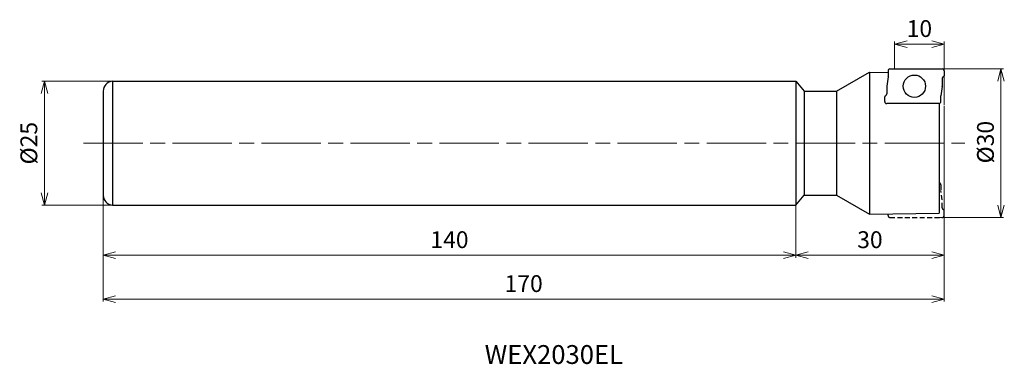
# Model space of a CAD drawing. Units: millimetres. Extents: x -187 to 12, y -45 to 25.
import ezdxf

# ---------------------------------------------------------------- set-up
doc = ezdxf.new("R2010")
doc.units = ezdxf.units.MM
for name, pattern in [('ACISOTGL', [3, 2, -1]), ('ACISOWELD', [3, 2, -1]), ('AM_ISO08W050', [18, 12, -1.5, 3, -1.5])]:
    doc.linetypes.add(name, pattern=pattern)
for name, color, linetype, lineweight in [('AM_0', 7, 'Continuous', 30), ('AM_5', 3, 'Continuous', 13), ('AM_6', 2, 'Continuous', 30), ('AM_7', 4, 'AM_ISO08W050', 13)]:
    doc.layers.add(name, color=color, linetype=linetype, lineweight=lineweight)
doc.styles.get("Standard").update_dxf_attribs({"font": 'ISOCP.SHX', "bigfont": 'EXTFONT.SHX'})
doc.dimstyles.new('AM_JIS$0', dxfattribs={"dimtxt": 3.4, "dimasz": 2.5, "dimexe": 0.5, "dimexo": 0.1, "dimgap": 1, "dimtad": 3, "dimzin": 1, "dimdsep": 46, "dimtxsty": 'STANDARD', "dimblk": 'OPEN30', "dimcen": 0, "dimclrd": 3, "dimclre": 3, "dimclrt": 2, "dimaunit": 1, "dimadec": 1, "dimazin": 2, "dimtp": 0.1, "dimtm": 0.1, "dimtfac": 0.71, "dimtmove": 0, "dimatfit": 3, "dimldrblk": 'OPEN30', "dimfxl": 1, "dimtzin": 1, "dimlwd": -1, "dimlwe": -1, "dimarcsym": 0})

# ---------------------------------------------------------------- blocks, each defined once
blk = doc.blocks.new('_Open30')
at = {"color": 0, "linetype": 'ByBlock', "lineweight": -2}
for p, q in [((-1, 0.268), (0, 0)), ((0, 0), (-1, -0.268)), ((0, 0), (-1, 0))]:
    blk.add_line(p, q, dxfattribs=at)
blk = doc.blocks.new('*D4')
at = {"layer": 'AM_5', "color": 3}
for p, q in [((-170, -9.33), (-170, -23.13)), ((-30, -12.6), (-30, -23.13)), ((-167.5, -22.63), (-32.5, -22.63))]:
    blk.add_line(p, q, dxfattribs=at)
at = {"layer": 'Defpoints', "color": 0}
for p in [(-170, -9.23), (-30, -12.5), (-30, -22.63)]:
    blk.add_point(p, dxfattribs=at)
at = {"layer": 'AM_5', "color": 3, "xscale": 2.5, "yscale": 2.5, "zscale": 2.5, "rotation": 180}
blk.add_blockref('_Open30', (-170, -22.63), dxfattribs=at)
at = {"layer": 'AM_5', "color": 3, "xscale": 2.5, "yscale": 2.5, "zscale": 2.5}
blk.add_blockref('_Open30', (-30, -22.63), dxfattribs=at)
at = {"layer": 'AM_5', "color": 2, "insert": (-100, -19.93), "char_height": 3.4, "attachment_point": 5}
blk.add_mtext('140', dxfattribs=at)
blk = doc.blocks.new('*D5')
at = {"layer": 'AM_5', "color": 3}
for p, q in [((-168.2, 12.5), (-182.38, 12.5)), ((-181.88, 10), (-181.88, -10)), ((-168.2, -12.5), (-182.38, -12.5))]:
    blk.add_line(p, q, dxfattribs=at)
at = {"layer": 'Defpoints', "color": 0}
for p in [(-168.1, 12.5), (-181.88, -12.5), (-168.1, -12.5)]:
    blk.add_point(p, dxfattribs=at)
at = {"layer": 'AM_5', "color": 3, "xscale": 2.5, "yscale": 2.5, "zscale": 2.5}
for p, rotation in [((-181.88, 12.5), 90), ((-181.88, -12.5), 270)]:
    blk.add_blockref('_Open30', p, dxfattribs=dict(at, rotation=rotation))
at = {"layer": 'AM_5', "color": 2, "insert": (-184.59, 0), "char_height": 3.4, "attachment_point": 5, "rotation": 90}
blk.add_mtext('%%c25', dxfattribs=at)
blk = doc.blocks.new('*D6')
at = {"layer": 'AM_5', "color": 3}
for p, q in [((0, 5.5), (0, -23.13)), ((-30, -12.6), (-30, -23.13)), ((-27.5, -22.63), (-2.5, -22.63))]:
    blk.add_line(p, q, dxfattribs=at)
at = {"layer": 'Defpoints', "color": 0}
for p in [(0, 5.6), (-30, -12.5), (0, -22.63)]:
    blk.add_point(p, dxfattribs=at)
at = {"layer": 'AM_5', "color": 3, "xscale": 2.5, "yscale": 2.5, "zscale": 2.5, "rotation": 180}
blk.add_blockref('_Open30', (-30, -22.63), dxfattribs=at)
at = {"layer": 'AM_5', "color": 3, "xscale": 2.5, "yscale": 2.5, "zscale": 2.5}
blk.add_blockref('_Open30', (0, -22.63), dxfattribs=at)
at = {"layer": 'AM_5', "color": 2, "insert": (-15, -19.93), "char_height": 3.4, "attachment_point": 5}
blk.add_mtext('30', dxfattribs=at)
blk = doc.blocks.new('*D7')
at = {"layer": 'AM_5', "color": 3}
for p, q in [((0, 7.5), (0, -32)), ((-170, -10.6), (-170, -32)), ((-2.5, -31.5), (-167.5, -31.5))]:
    blk.add_line(p, q, dxfattribs=at)
at = {"layer": 'Defpoints', "color": 0}
for p in [(0, 7.6), (-170, -10.5), (-170, -31.5)]:
    blk.add_point(p, dxfattribs=at)
at = {"layer": 'AM_5', "color": 3, "xscale": 2.5, "yscale": 2.5, "zscale": 2.5, "rotation": 180}
blk.add_blockref('_Open30', (-170, -31.5), dxfattribs=at)
at = {"layer": 'AM_5', "color": 3, "xscale": 2.5, "yscale": 2.5, "zscale": 2.5}
blk.add_blockref('_Open30', (0, -31.5), dxfattribs=at)
at = {"layer": 'AM_5', "color": 2, "insert": (-85, -28.8), "char_height": 3.4, "attachment_point": 5}
blk.add_mtext('170', dxfattribs=at)
blk = doc.blocks.new('*D8')
at = {"layer": 'AM_5', "color": 3}
for p, q in [((-0.52, 15), (12, 15)), ((11.5, 12.5), (11.5, -12.5)), ((-1.25, -15), (12, -15))]:
    blk.add_line(p, q, dxfattribs=at)
at = {"layer": 'Defpoints', "color": 0}
for p in [(-0.62, 15), (-1.35, -15), (11.5, -15)]:
    blk.add_point(p, dxfattribs=at)
at = {"layer": 'AM_5', "color": 3, "xscale": 2.5, "yscale": 2.5, "zscale": 2.5}
for p, rotation in [((11.5, 15), 90), ((11.5, -15), 270)]:
    blk.add_blockref('_Open30', p, dxfattribs=dict(at, rotation=rotation))
at = {"layer": 'AM_5', "color": 2, "insert": (8.8, 0.21), "char_height": 3.4, "attachment_point": 5, "rotation": 90}
blk.add_mtext('%%c30', dxfattribs=at)
blk = doc.blocks.new('*D9')
at = {"layer": 'AM_5', "color": 3}
for p, q in [((-10, 15.1), (-10, 20.5)), ((-2.5, 20), (-7.5, 20)), ((0, 7.7), (0, 20.5))]:
    blk.add_line(p, q, dxfattribs=at)
at = {"layer": 'Defpoints', "color": 0}
for p in [(-10, 20), (-10, 15), (0, 7.6)]:
    blk.add_point(p, dxfattribs=at)
at = {"layer": 'AM_5', "color": 3, "xscale": 2.5, "yscale": 2.5, "zscale": 2.5, "rotation": 180}
blk.add_blockref('_Open30', (-10, 20), dxfattribs=at)
at = {"layer": 'AM_5', "color": 3, "xscale": 2.5, "yscale": 2.5, "zscale": 2.5}
blk.add_blockref('_Open30', (0, 20), dxfattribs=at)
at = {"layer": 'AM_5', "color": 2, "insert": (-5, 22.7), "char_height": 3.4, "attachment_point": 5}
blk.add_mtext('10', dxfattribs=at)
blk = doc.blocks.new('ta')
at = {"layer": 'AM_0'}
for p, q in [((-11.34, 6.6), (-11.34, 5.47)), ((-10.94, 7), (-0.4, 7)), ((0, 6.6), (0, 5.6)), ((-11.34, 5.41), (-11.6, 3.53)), ((-0.4, 5.04), (-0.4, 3.53)), ((-11.6, 3.47), (-11.6, 1.96)), ((-0.4, 3.47), (-0.66, 1.59)), ((-12, 0.4), (-12, 1.39)), ((-0.66, 0.4), (-0.66, 1.53)), ((-1.06, 0), (-11.6, 0))]:
    blk.add_line(p, q, dxfattribs=at)
blk.add_circle((-6, 3.5), 2.25, dxfattribs=at)
for centre, radius, start, end in [((-10.94, 6.6), 0.4, 90, 180), ((-0.4, 6.6), 0.4, 0, 90), ((-11.74, 5.47), 0.4, 352.3667, 0), ((0, 5.04), 0.4, 109.4712, 180), ((-0.2, 5.6), 0.2, 289.4712, 0), ((-11.2, 3.47), 0.4, 172.3667, 180), ((-0.8, 3.53), 0.4, 352.3667, 0), ((-11.8, 1.39), 0.2, 109.4712, 180), ((-11.6, 0.4), 0.4, 180, 270), ((-12, 1.96), 0.4, 289.4712, 0), ((-1.06, 0.4), 0.4, 270, 0), ((-0.26, 1.53), 0.4, 172.3667, 180)]:
    blk.add_arc(centre, radius, start, end, dxfattribs=at)

msp = doc.modelspace()

# ---------------------------------------------------------------- linework, layer by layer
at = {"layer": 'AM_0'}
for p, q in [((-21.73, 10.5), (-15.06, 14.35)), ((-15.06, 14.35), (-11.34, 14.29)), ((-15.06, 14.35), (-15.06, -14.35)), ((-168.1, 12.5), (-30, 12.5)), ((-168.1, 12.5), (-168.1, -12.5)), ((-30, 12.51), (-30, -12.49)), ((-30, 12.5), (-28.27, 10.5)), ((-170, 10.5), (-170, -10.5)), ((-28.27, 10.5), (-28.27, -10.5)), ((-28.27, 10.5), (-21.73, 10.5)), ((-21.73, 10.5), (-21.73, -10.5)), ((-11.6, 10.5), (-11.6, 10.5)), ((-1, 8), (-1, -14.12)), ((-30, -12.5), (-28.27, -10.5)), ((-28.27, -10.5), (-21.73, -10.5)), ((-21.73, -10.5), (-15.06, -14.35)), ((-168.1, -12.5), (-30, -12.5)), ((-15.06, -14.35), (-1, -14.12))]:
    msp.add_line(p, q, dxfattribs=at)
at = {"layer": 'AM_0', "color": 3, "linetype": 'ACISOTGL', "ltscale": 0.5}
msp.add_line((-0.66, -8.4), (-0.66, -9.53), dxfattribs=at)
at = {"layer": 'AM_0', "color": 3, "linetype": 'ACISOWELD', "ltscale": 0.5}
for p, q in [((-0.66, -8.4), (-0.66, -9.53)), ((-0.4, -11.47), (-0.66, -9.59)), ((-0.4, -11.47), (-0.66, -9.59)), ((-0.4, -13.04), (-0.4, -11.53)), ((-0.4, -13.04), (-0.4, -11.53)), ((0, -14.6), (0, -13.61)), ((0, -14.6), (0, -13.61)), ((-11.34, -14.6), (-11.34, -14.29)), ((-10.94, -15), (-0.4, -15)), ((-10.94, -15), (-0.4, -15))]:
    msp.add_line(p, q, dxfattribs=at)
at = {"layer": 'AM_0'}
for centre, radius, start, end in [((-168, 10.5), 2, 92.866, 180), ((-0.26, -9.53), 0.4, 180, 187.6333), ((-168, -10.5), 2, 180.0552, 267.0072)]:
    msp.add_arc(centre, radius, start, end, dxfattribs=at)
at = {"layer": 'AM_0', "color": 3, "linetype": 'ACISOWELD', "ltscale": 0.5}
for centre, radius, start, end in [((-1.06, -8.4), 0.4, 0, 81.3731), ((-0.8, -11.53), 0.4, 0, 7.6333), ((-0.8, -11.53), 0.4, 0, 7.6333), ((0, -13.04), 0.4, 180, 250.5288), ((0, -13.04), 0.4, 180, 250.5288), ((-0.2, -13.61), 0.2, 0, 70.5288), ((-0.2, -13.61), 0.2, 0, 70.5288), ((-10.94, -14.6), 0.4, 180, 270), ((-10.94, -14.6), 0.4, 180, 270), ((-0.4, -14.6), 0.4, 270, 360), ((-0.4, -14.6), 0.4, 270, 360)]:
    msp.add_arc(centre, radius, start, end, dxfattribs=at)
at = {"layer": 'AM_7'}
msp.add_line((-174, 0), (4.2, 0), dxfattribs=at)

# ---------------------------------------------------------------- block references
at = {"layer": 'AM_6'}
msp.add_blockref('ta', (0, 8), dxfattribs=at)

# ---------------------------------------------------------------- texts
at = {"layer": 'AM_6', "insert": (-92.87, -40.78), "char_height": 3.8, "width": 60.0664, "attachment_point": 1}
msp.add_mtext('WEX2030EL', dxfattribs=at)

# ---------------------------------------------------------------- dimensions: what is measured, and where the dimension line sits
at = {"layer": 'AM_5'}
dim = msp.add_linear_dim(base=(-10, 20), p1=(0, 7.6), p2=(-10, 15), dimstyle='AM_JIS$0', override={"dimdec": 0}, dxfattribs=at)
dim.commit()
dim.dimension.update_dxf_attribs({"geometry": '*D9', "text_midpoint": (-5, 22.7)})
dim = msp.add_linear_dim(base=(11.5, -15), p1=(-0.62, 15), p2=(-1.35, -15), angle=90, text='%%c<>', dimstyle='AM_JIS$0', override={"dimdec": 0, "dimlfac": 1}, dxfattribs=at)
dim.commit()
dim.dimension.update_dxf_attribs({"geometry": '*D8', "text_midpoint": (11.5, 0.21), "dimtype": 160})
dim = msp.add_linear_dim(base=(-181.88, -12.5), p1=(-168.1, 12.5), p2=(-168.1, -12.5), angle=90, text='%%c<>', dimstyle='AM_JIS$0', override={"dimdec": 0}, dxfattribs=at)
dim.commit()
dim.dimension.update_dxf_attribs({"geometry": '*D5', "text_midpoint": (-184.59, 0)})
for base, p1, p2, picture, middle in [((-170, -31.5), (0, 7.6), (-170, -10.5), '*D7', (-85, -28.8)), ((0, -22.63), (-30, -12.5), (0, 5.6), '*D6', (-15, -19.93)), ((-30, -22.63), (-170, -9.23), (-30, -12.5), '*D4', (-100, -19.93))]:
    dim = msp.add_linear_dim(base=base, p1=p1, p2=p2, angle=0, dimstyle='AM_JIS$0', override={"dimdec": 0}, dxfattribs=at)
    dim.commit()
    dim.dimension.update_dxf_attribs({"geometry": picture, "text_midpoint": middle})

doc.saveas('drawing.dxf')
